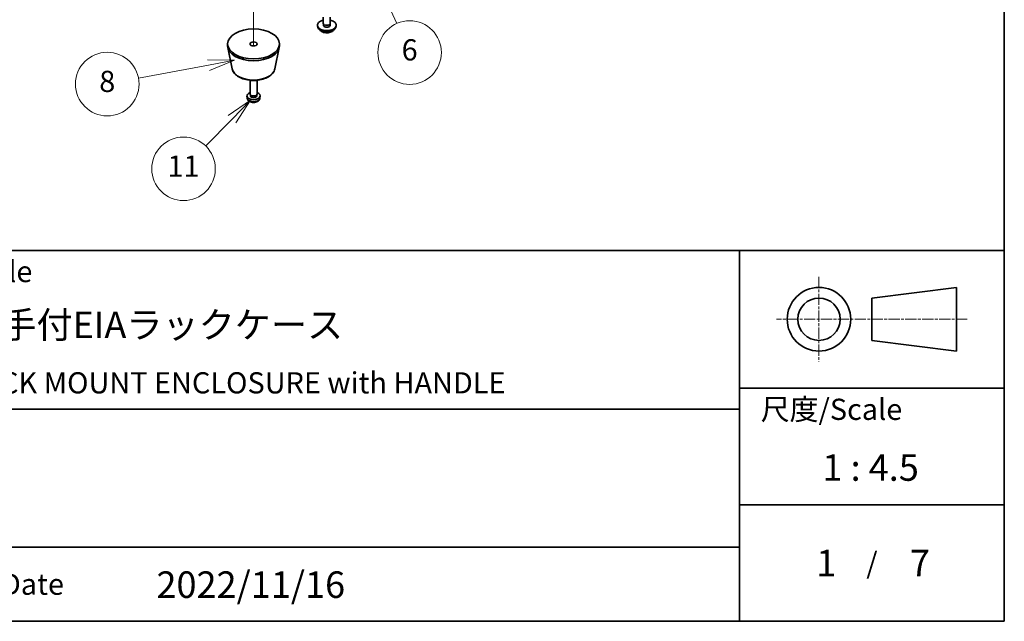
# Model space of a CAD drawing. Units: millimetres. Extents: x 65 to 8923, y 36 to 1314.
# Drawn here: x 1406 to 1825, y 36 to 291 of the extents above; entities that cross this region are included whole.
import ezdxf

# ---------------------------------------------------------------- set-up
doc = ezdxf.new("R2010")
doc.units = ezdxf.units.MM
doc.header["$LTSCALE"] = 4.5
doc.linetypes.add('CHAIN', pattern=[0.3543, 0.2362, -0.0295, 0.0591, -0.0295])
for name, color, linetype, lineweight in [('Border (ISO)', 7, 'Continuous', 35), ('Title (ISO)', 7, 'Continuous', 35), ('Tweak Trail (ISO)', 7, 'Continuous', 18), ('Visible (ISO)', 7, 'Continuous', 35), ('Visible Narrow (ISO)', 7, 'Continuous', 25)]:
    doc.layers.add(name, color=color, linetype=linetype, lineweight=lineweight)
doc.layers.add('Symbol (TK)', color=100, linetype='Continuous', lineweight=18, true_color=0x00ff3f)
doc.styles.add('Note Text (TK)', font='txt')
doc.styles.add('Note Text (TK2)', font='txt')
doc.styles.add('文字スタイル67', font='arial.ttf')

# ---------------------------------------------------------------- blocks, each defined once
blk = doc.blocks.new('図面枠 tk図枠')
at = {"layer": 'Border (ISO)'}
for p in [(405.5, 289), (14.5, 8)]:
    blk.add_line(p, (405.5, 8), dxfattribs=at)
blk = doc.blocks.new('表題欄 tk表題欄')
at = {"layer": 'Title (ISO)'}
for p, q in [((74.709, 244.053), (255.709, 244.053)), ((230.709, 244.053), (230.709, 209.053)), ((255.709, 244.053), (255.709, 209.053)), ((243.209, 239.553), (251.209, 240.553)), ((251.209, 234.553), (251.209, 240.553)), ((243.209, 239.553), (243.209, 235.553)), ((243.209, 235.553), (251.209, 234.553)), ((230.709, 231.053), (255.709, 231.053)), ((74.709, 229.053), (230.709, 229.053)), ((230.709, 220.053), (255.709, 220.053)), ((149.709, 216.053), (230.709, 216.053)), ((255.709, 209.053), (74.709, 209.053))]:
    blk.add_line(p, q, dxfattribs=at)
at = {"layer": 'Title (ISO)', "color": 4, "linetype": 'CHAIN', "lineweight": 18, "true_color": 0x00ffff}
for p, q in [((238.209, 241.553), (238.209, 233.553)), ((252.209, 237.553), (234.209, 237.553))]:
    blk.add_line(p, q, dxfattribs=at)
at = {"layer": 'Title (ISO)'}
for radius in [3, 2]:
    blk.add_circle((238.209, 237.553), radius, dxfattribs=at)
at = {"layer": 'Title (ISO)', "color": 1, "true_color": 0xff0000, "char_height": 2, "attachment_point": 4, "line_spacing_factor": 1.5, "style": 'Note Text (TK)'}
for s, insert in [('\\fＭＳ Ｐゴシック|b0|i0;\\H2.0000;品名/Title', (151.709, 242.053)), ('\\fＭＳ Ｐゴシック|b0|i0;\\H2.0000;尺度/Scale', (232.709, 229.053)), ('\\fＭＳ Ｐゴシック|b0|i0;\\H2.0000;作成日/Date', (151.709, 212.553))]:
    blk.add_mtext(s, dxfattribs=dict(at, insert=insert))
at = {"layer": 'Title (ISO)', "color": 7, "insert": (243.209, 214.553), "char_height": 2, "attachment_point": 5, "line_spacing_factor": 1.5, "style": 'Note Text (TK)'}
blk.add_mtext('\\fＭＳ Ｐゴシック|b0|i0;\\H2.0000;/', dxfattribs=at)
at = {"layer": 'Title (ISO)', "color": 7}
for tag, p, height, style in [('<品名>_001', (157.496, 235.774), 2.5, 'Note Text (TK)'), ('<Title>_001', (157.489, 230.552), 2, '文字スタイル67'), ('<尺度>_001', (238.536, 222.31), 2.5, 'Note Text (TK)'), ('<ページ_No.>_001', (237.949, 213.303), 2.5, 'Note Text (TK)'), ('<総ページ数>_001', (246.793, 213.303), 2.5, 'Note Text (TK)'), ('作成日_001', (175.639, 211.281), 2.5, 'Note Text (TK)')]:
    blk.add_attdef(tag, p, '', height=height, dxfattribs=dict(at, style=style))
blk = doc.blocks.new('バルーン6')
at = {"layer": 'Symbol (TK)', "color": 100, "true_color": 0x00ff40}
for p, q in [((332.674, 65.354), (330.125, 65.386)), ((330.217, 64.895), (332.674, 65.354)), ((330.308, 64.403), (332.674, 65.354)), ((330.217, 64.895), (323.613, 63.662))]:
    blk.add_line(p, q, dxfattribs=at)
at = {"layer": 'Symbol (TK)'}
blk.add_circle((320.666, 63.112), 3, dxfattribs=at)
at = {"layer": 'Symbol (TK)', "color": 7, "insert": (320.666, 63.106), "char_height": 2, "attachment_point": 5, "line_spacing_factor": 0.25, "style": 'Note Text (TK2)'}
blk.add_mtext('8', dxfattribs=at)
blk = doc.blocks.new('バルーン7')
at = {"layer": 'Symbol (TK)', "color": 100, "true_color": 0x00ff40}
for p, q in [((335.09, 62.79), (332.986, 61.35)), ((333.344, 61.001), (335.09, 62.79)), ((333.702, 60.652), (335.09, 62.79)), ((333.344, 61.001), (330.853, 58.448))]:
    blk.add_line(p, q, dxfattribs=at)
at = {"layer": 'Symbol (TK)'}
blk.add_circle((328.765, 56.309), 3, dxfattribs=at)
at = {"layer": 'Symbol (TK)', "color": 7, "insert": (328.765, 56.303), "char_height": 2, "attachment_point": 5, "line_spacing_factor": 0.25, "style": 'Note Text (TK2)'}
blk.add_mtext('11', dxfattribs=at)
blk = doc.blocks.new('バルーン8')
at = {"layer": 'Symbol (TK)', "color": 100, "true_color": 0x00ff40}
for p, q in [((344.842, 71.135), (343.819, 73.416)), ((345.299, 71.34), (343.819, 73.416)), ((343.819, 73.416), (344.386, 70.93)), ((344.842, 71.135), (346.493, 67.458))]:
    blk.add_line(p, q, dxfattribs=at)
at = {"layer": 'Symbol (TK)'}
blk.add_circle((347.717, 64.732), 3, dxfattribs=at)
at = {"layer": 'Symbol (TK)', "color": 7, "insert": (347.717, 64.726), "char_height": 2, "attachment_point": 5, "line_spacing_factor": 0.25, "style": 'Note Text (TK2)'}
blk.add_mtext('6', dxfattribs=at)

msp = doc.modelspace()

# ---------------------------------------------------------------- linework, layer by layer
at = {"layer": 'Tweak Trail (ISO)'}
for p in [(1505.7402, 302.6177), (1505.7402, 302.143)]:
    msp.add_line(p, (1505.7402, 280.2665), dxfattribs=at)
at = {"layer": 'Visible (ISO)'}
for p, q in [((1532.8529, 288.6851), (1532.8529, 289.0933)), ((1535.3529, 289.9098), (1535.3529, 292.5634)), ((1535.4779, 288.8773), (1535.4779, 289.5637)), ((1538.2279, 288.8773), (1538.2279, 289.5637)), ((1538.3529, 289.9098), (1538.3529, 292.5634)), ((1540.8529, 288.6851), (1540.8529, 289.0933)), ((1494.7402, 280.316), (1494.7402, 281.1325)), ((1516.7402, 280.316), (1516.7402, 281.1325)), ((1496.6647, 270.5784), (1494.8169, 279.5675)), ((1514.8158, 270.5784), (1516.6636, 279.5675)), ((1504.2402, 259.9036), (1504.2402, 265.7024)), ((1507.2402, 259.9036), (1507.2402, 265.7024)), ((1504.4803, 259.3784), (1504.337, 259.5976)), ((1504.3935, 259.0871), (1504.3935, 259.5112)), ((1507.0001, 259.3784), (1507.1435, 259.5976)), ((1507.087, 259.0871), (1507.087, 259.5112)), ((1503.0319, 258.1833), (1502.9456, 258.9871)), ((1508.4486, 258.1833), (1508.5349, 258.9871))]:
    msp.add_line(p, q, dxfattribs=at)
for centre, major_axis, start_param, end_param in [((1536.8529, 289.0933), (4, 0), 1.9551931, 7.46958486), ((1536.8529, 288.6851), (4, 0), 3.14159265, 6.28318531), ((1536.8529, 289.0933), (1.425, 0), 2.87590542, 6.54887254), ((1536.8529, 289.9098), (-1.5, 0), 0, 3.14159265), ((1536.8529, 288.6851), (-1.425, 0), 6.01749808, 6.03245898), ((1536.8529, 288.6851), (1.425, 0), 0.25072633, 0.26568723), ((1505.7402, 280.316), (-11, 0), 0, 3.14159265), ((1505.7402, 259.0871), (-2.8, 0), 5.27774241, 10.43022086), ((1505.7402, 259.9036), (-1.5, 0), 0, 3.14159265), ((1505.7402, 259.0871), (-1.3467, 0), 0, 3.14159265), ((1505.7402, 259.6531), (-1.3467, 0), 0.36108988, 2.78050277)]:
    msp.add_ellipse(centre, major_axis=major_axis, ratio=0.57735027, start_param=start_param, end_param=end_param, dxfattribs=at)
for major_axis in [(-11, 0), (-1.5, 0)]:
    msp.add_ellipse((1505.7402, 281.1325), major_axis=major_axis, ratio=0.57735027, dxfattribs=at)
for points, knots in [([(1533.849, 287.1601), (1533.9489, 286.97), (1534.097, 286.7936), (1534.4814, 286.4707), (1534.7224, 286.3264), (1535.2684, 286.0903), (1535.5738, 285.9989), (1536.216, 285.8781), (1536.5526, 285.8484), (1537.2241, 285.8529), (1537.5589, 285.8869), (1538.1947, 286.0158), (1538.4956, 286.1107), (1539.0341, 286.3541), (1539.2715, 286.5027), (1539.6312, 286.8205), (1539.7646, 286.9845), (1539.8569, 287.1601)], [0.97506636, 0.97506636, 0.97506636, 0.97506636, 1.28288608, 1.28288608, 1.60864589, 1.60864589, 1.93651106, 1.93651106, 2.26306061, 2.26306061, 2.58904777, 2.58904777, 2.91567727, 2.91567727, 3.24360076, 3.24360076, 3.52795149, 3.52795149, 3.52795149, 3.52795149]), ([(1496.6647, 270.5784), (1496.7821, 270.007), (1497.0319, 269.462), (1497.78, 268.4088), (1498.3063, 267.9132), (1499.5999, 267.0223), (1500.3862, 266.6392), (1502.1091, 266.0472), (1503.0467, 265.8396), (1504.9716, 265.6155), (1505.9582, 265.5976), (1507.8922, 265.7506), (1508.8392, 265.9211), (1510.6107, 266.4419), (1511.4343, 266.793), (1512.8724, 267.6622), (1513.4881, 268.1808), (1514.3809, 269.3208), (1514.683, 269.9321), (1514.8158, 270.5784)], [5.6159128, 5.6159128, 5.6159128, 5.6159128, 5.88696392, 5.88696392, 6.19547413, 6.19547413, 6.53172567, 6.53172567, 6.86961171, 6.86961171, 7.20472641, 7.20472641, 7.53955919, 7.53955919, 7.87683866, 7.87683866, 8.21470615, 8.21470615, 8.52125414, 8.52125414, 8.52125414, 8.52125414]), ([(1503.0319, 258.1833), (1503.053, 257.9864), (1503.1089, 257.797), (1503.277, 257.4379), (1503.3941, 257.2736), (1503.6881, 256.9572), (1503.8722, 256.8193), (1504.3104, 256.5656), (1504.5709, 256.4666), (1505.1257, 256.3265), (1505.4215, 256.291), (1506.0107, 256.2875), (1506.3039, 256.3189), (1506.8769, 256.4539), (1507.1571, 256.5574), (1507.667, 256.8539), (1507.9021, 257.0414), (1508.2322, 257.4831), (1508.3462, 257.7045), (1508.4264, 258.0278), (1508.4402, 258.105), (1508.4486, 258.1833)], [0.84730152, 0.84730152, 0.84730152, 0.84730152, 1.04922566, 1.04922566, 1.27771777, 1.27771777, 1.5693774, 1.5693774, 1.94412415, 1.94412415, 2.34597385, 2.34597385, 2.74360916, 2.74360916, 3.1452975, 3.1452975, 3.51959351, 3.51959351, 3.78480389, 3.78480389, 3.86508746, 3.86508746, 3.86508746, 3.86508746])]:
    msp.add_open_spline(points, degree=3, knots=knots, dxfattribs=at)
at = {"layer": 'Visible Narrow (ISO)'}
for centre, major_axis, start_param, end_param in [((1536.8529, 287.7318), (-3.15, 0), 0.32799302, 2.81359963), ((1505.7402, 271.2003), (9.1393, 0), 3.25971831, 6.16505965), ((1505.7402, 258.2802), (2.7135, 0), 3.20349601, 6.22128195)]:
    msp.add_ellipse(centre, major_axis=major_axis, ratio=0.57735027, start_param=start_param, end_param=end_param, dxfattribs=at)

# ---------------------------------------------------------------- block references
at = {"xscale": 4.5, "yscale": 4.5, "zscale": 4.5}
msp.add_blockref('図面枠 tk図枠', (0, 0), dxfattribs=at)
ref = msp.add_blockref('表題欄 tk表題欄', (674.0603, -904.7373), dxfattribs=dict(xscale=4.5, yscale=4.5, zscale=4.5))
ref.add_attrib('<品名>_001', '取手付EIAラックケース', (1382.7912, 156.2472), dxfattribs={"layer": 'Title (ISO)', "color": 7, "height": 11.25, "style": 'Note Text (TK)'})
ref.add_attrib('<尺度>_001', '1 : 4.5', (1747.4702, 95.657), dxfattribs={"layer": 'Title (ISO)', "color": 7, "height": 11.25, "style": 'Note Text (TK)'})
ref.add_attrib('作成日_001', '2022/11/16', (1464.4687, 45.9332), dxfattribs={"layer": 'Title (ISO)', "color": 7, "height": 11.25, "style": 'Note Text (TK)'})
ref.add_attrib('<Title>_001', 'RACK MOUNT ENCLOSURE with HANDLE', (1382.7616, 132.7469), dxfattribs={"layer": 'Title (ISO)', "color": 7, "height": 9, "style": '文字スタイル67'})
ref.add_attrib('<ページ_No.>_001', '1', (1744.8303, 55.125), dxfattribs={"layer": 'Title (ISO)', "color": 7, "height": 11.25, "style": 'Note Text (TK)'})
ref.add_attrib('<総ページ数>_001', '7', (1784.6271, 55.125), dxfattribs={"layer": 'Title (ISO)', "color": 7, "height": 11.25, "style": 'Note Text (TK)'})
at = {"layer": 'Symbol (TK)', "xscale": 4.5, "yscale": 4.5, "zscale": 4.5}
for name, p in [('バルーン8', (7.3419, -13.8123)), ('バルーン6', (0.5746, -19.9091)), ('バルーン7', (-3.4477, -25.2693))]:
    msp.add_blockref(name, p, dxfattribs=at)

doc.saveas('drawing.dxf')
